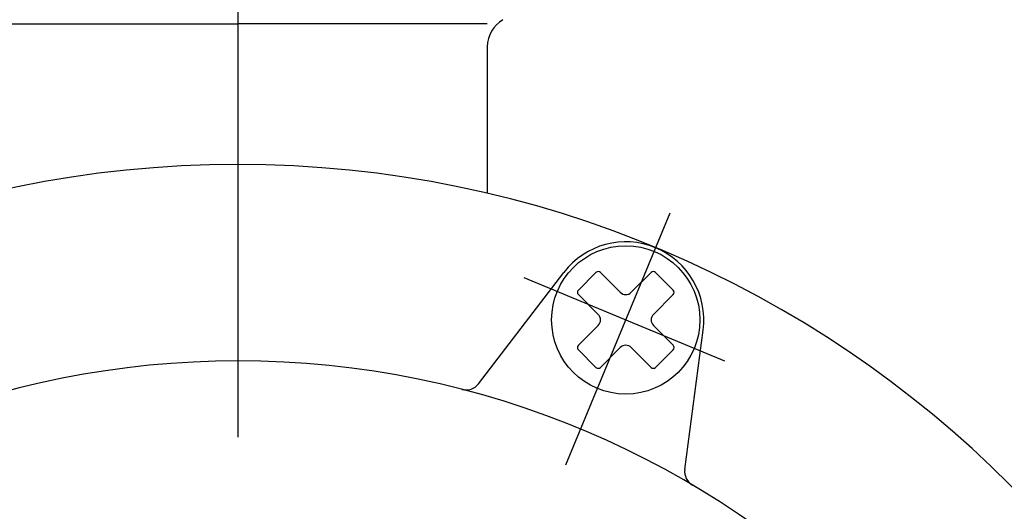
# Model space of a CAD drawing. Extents: x 90 to 2586, y -250 to 767.
# Drawn here: x 463 to 526, y 413 to 445 of the extents above; entities that cross this region are included whole.
import ezdxf

# ---------------------------------------------------------------- set-up
doc = ezdxf.new("R2010")
doc.units = 0
doc.header["$LTSCALE"] = 1.5
doc.linetypes.add('DASHDOT', pattern=[50.5, 30, -9, 2.5, -9])
doc.layers.add('2', color=7, linetype='CONTINUOUS')

msp = doc.modelspace()

# ---------------------------------------------------------------- linework, layer by layer
at = {"layer": '2', "color": 7, "linetype": 'DASHDOT'}
for p, q in [((477.023, 614.53), (477.023, 230.489)), ((498.051, 416.256), (504.738, 432.399)), ((508.254, 422.908), (495.389, 428.236))]:
    msp.add_line(p, q, dxfattribs=at)
at = {"layer": '2', "color": 7, "linetype": 'CONTINUOUS'}
for p, q in [((461.023, 444.489), (477.023, 444.489)), ((493.023, 444.489), (477.023, 444.489)), ((493.023, 443.024), (493.023, 433.635)), ((492.452, 421.445), (497.93, 428.585)), ((499.988, 428.581), (498.857, 427.45)), ((501.544, 427.308), (500.271, 428.581)), ((503.524, 428.581), (502.251, 427.308)), ((504.938, 427.45), (503.806, 428.581)), ((500.129, 425.894), (498.857, 427.167)), ((504.938, 427.167), (503.665, 425.894)), ((500.129, 425.187), (498.857, 423.914)), ((504.938, 423.914), (503.665, 425.187)), ((505.68, 415.966), (506.854, 424.888)), ((499.988, 422.5), (498.857, 423.632)), ((501.544, 423.773), (500.271, 422.5)), ((503.524, 422.5), (502.251, 423.773)), ((504.938, 423.632), (503.806, 422.5))]:
    msp.add_line(p, q, dxfattribs=at)
msp.add_circle((501.897, 425.541), 4.75, dxfattribs=at)
for centre, radius, start, end in [((495.023, 443.024), 2, 120, 180.00001), ((477.023, 365.489), 70, 90, 270), ((477.023, 365.489), 70, 270, 90), ((501.897, 425.541), 5, 352.5, 142.5), ((500.129, 428.44), 0.2, 45, 135), ((503.665, 428.44), 0.2, 45, 135), ((498.998, 427.308), 0.2, 134.99999, 225), ((501.897, 427.662), 0.5, 225, 315), ((504.796, 427.308), 0.2, 315, 45), ((499.776, 425.541), 0.5, 315, 45), ((504.019, 425.541), 0.5, 134.99999, 225), ((498.998, 423.773), 0.2, 134.99999, 225), ((501.897, 423.419), 0.5, 45, 135), ((504.796, 423.773), 0.2, 315, 45), ((477.023, 365.489), 57.428, 90, 180.00001), ((477.023, 365.489), 57.428, 0, 90), ((500.129, 422.642), 0.2, 225, 315), ((503.665, 422.642), 0.2, 225, 315), ((491.659, 422.054), 1, 255.49314, 322.5), ((506.671, 415.835), 1, 172.50001, 239.50687)]:
    msp.add_arc(centre, radius, start, end, dxfattribs=at)

doc.saveas('drawing.dxf')
